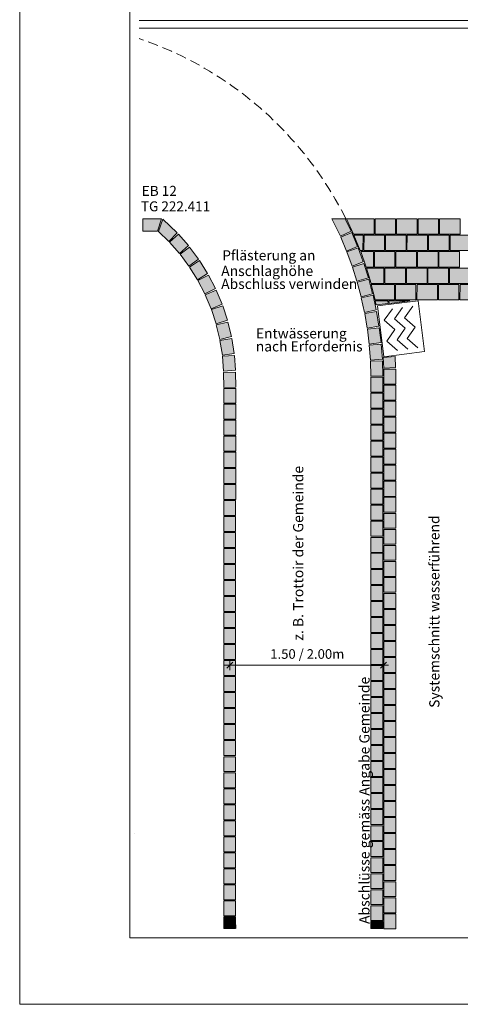
# Model space of a CAD drawing. Units: metres. Extents: x -37.8 to -15.5, y 98.1 to 113.4.
# Drawn here: x -22.1 to -21.2, y 104.2 to 106.2 of the extents above; entities that cross this region are included whole.
import ezdxf

# ---------------------------------------------------------------- set-up
doc = ezdxf.new("R2010")
doc.units = ezdxf.units.M
doc.header["$MEASUREMENT"] = 0
doc.layers.get('0').update_dxf_attribs({"lineweight": 13})
doc.layers.add('2_Normen_Korrigiert_LAYER#LAYOUT_NORMAL', color=7, linetype='Continuous', lineweight=13)
doc.layers.add('2_Normen_Korrigiert_LAYER#ZEICHNUNGEN_1_10', color=7, linetype='Continuous', lineweight=13)
doc.styles.add('Arial0', font='arial.ttf', dxfattribs={"height": 2.970501})
doc.styles.add('Arial1', font='txt', dxfattribs={"height": 5.941008})

msp = doc.modelspace()

# ---------------------------------------------------------------- hatches: boundary and pattern name
for points in [[(-21.7866, 105.7475), (-21.8153, 105.7477), (-21.8152, 105.7717), (-21.7783, 105.7715)], [(-21.7642, 105.7277), (-21.7846, 105.7472), (-21.7763, 105.7713), (-21.748, 105.7445)], [(-21.4294, 105.7376), (-21.4459, 105.7718), (-21.42, 105.7718), (-21.4084, 105.7478)], [(-21.4036, 105.7417), (-21.4053, 105.7454), (-21.4102, 105.7563), (-21.4153, 105.7672), (-21.4177, 105.7718), (-21.3636, 105.7718), (-21.3636, 105.7417)], [(-21.3616, 105.7417), (-21.3616, 105.7718), (-21.3216, 105.7718), (-21.3216, 105.7417)], [(-21.3196, 105.7417), (-21.3196, 105.7718), (-21.2796, 105.7718), (-21.2796, 105.7417)], [(-21.2776, 105.7417), (-21.2776, 105.7718), (-21.2376, 105.7718), (-21.2376, 105.7417)], [(-21.2356, 105.7417), (-21.2356, 105.7718), (-21.1956, 105.7718), (-21.1956, 105.7417)], [(-21.4173, 105.7088), (-21.4287, 105.7358), (-21.4072, 105.7449), (-21.3958, 105.7179)], [(-21.7437, 105.7042), (-21.7629, 105.7262), (-21.7452, 105.7416), (-21.7261, 105.7196)], [(-21.3905, 105.7098), (-21.3914, 105.7118), (-21.3957, 105.723), (-21.4003, 105.7343), (-21.4028, 105.7397), (-21.3851, 105.7397), (-21.3852, 105.7098)], [(-21.3833, 105.7098), (-21.3833, 105.7397), (-21.3431, 105.7397), (-21.3431, 105.7098)], [(-21.3413, 105.7098), (-21.3413, 105.7397), (-21.3011, 105.7397), (-21.3011, 105.7098)], [(-21.2993, 105.7098), (-21.2993, 105.7397), (-21.2591, 105.7397), (-21.2591, 105.7098)], [(-21.2573, 105.7098), (-21.2573, 105.7397), (-21.2171, 105.7397), (-21.2171, 105.7098)], [(-21.2153, 105.7098), (-21.2153, 105.7397), (-21.1751, 105.7397), (-21.1751, 105.7098)], [(-21.7251, 105.6792), (-21.7424, 105.7027), (-21.7237, 105.7166), (-21.7062, 105.6931)], [(-21.4066, 105.6795), (-21.4167, 105.707), (-21.3947, 105.7151), (-21.3846, 105.6876)], [(-21.3791, 105.6777), (-21.3829, 105.6891), (-21.3871, 105.7005), (-21.3897, 105.7078), (-21.3647, 105.7078), (-21.3647, 105.6777)], [(-21.3628, 105.6777), (-21.3628, 105.7078), (-21.3227, 105.7078), (-21.3227, 105.6777)], [(-21.3208, 105.6777), (-21.3208, 105.7078), (-21.2807, 105.7078), (-21.2807, 105.6777)], [(-21.2788, 105.6777), (-21.2788, 105.7078), (-21.2387, 105.7078), (-21.2387, 105.6777)], [(-21.2368, 105.6777), (-21.2368, 105.7078), (-21.1967, 105.7078), (-21.1967, 105.6777)], [(-21.7085, 105.6529), (-21.7241, 105.6777), (-21.7042, 105.6901), (-21.6887, 105.6653)], [(-21.397, 105.6498), (-21.4059, 105.6776), (-21.3836, 105.6847), (-21.3747, 105.6567)], [(-21.3695, 105.6458), (-21.372, 105.6546), (-21.3755, 105.6662), (-21.3785, 105.6757), (-21.3442, 105.6757), (-21.3442, 105.6458)], [(-21.3423, 105.6458), (-21.3423, 105.6757), (-21.3022, 105.6757), (-21.3022, 105.6458)], [(-21.3003, 105.6458), (-21.3003, 105.6757), (-21.2602, 105.6757), (-21.2602, 105.6458)], [(-21.2583, 105.6458), (-21.2583, 105.6757), (-21.2182, 105.6757), (-21.2182, 105.6458)], [(-21.2163, 105.6458), (-21.2163, 105.6757), (-21.1762, 105.6757), (-21.1762, 105.6458)], [(-21.6941, 105.6251), (-21.7075, 105.6511), (-21.6869, 105.6619), (-21.6733, 105.6359)], [(-21.3889, 105.6195), (-21.3965, 105.6478), (-21.3738, 105.6537), (-21.3664, 105.6256)], [(-21.6819, 105.5964), (-21.6933, 105.6233), (-21.6716, 105.6324), (-21.6604, 105.6055)], [(-21.3616, 105.6137), (-21.3629, 105.6195), (-21.3657, 105.6313), (-21.3687, 105.643), (-21.369, 105.6438), (-21.3237, 105.6438), (-21.3239, 105.6137)], [(-21.3219, 105.6137), (-21.3219, 105.6438), (-21.2817, 105.6438), (-21.2817, 105.6137)], [(-21.2799, 105.6137), (-21.2799, 105.6438), (-21.2397, 105.6438), (-21.2397, 105.6137)], [(-21.2379, 105.6137), (-21.2379, 105.6438), (-21.1979, 105.6438), (-21.1979, 105.6137)], [(-21.1959, 105.6137), (-21.1959, 105.6438), (-21.1559, 105.6438), (-21.1559, 105.6137)], [(-21.3823, 105.5889), (-21.3886, 105.6175), (-21.3656, 105.6225), (-21.3595, 105.5941)], [(-21.3593, 105.6036), (-21.3603, 105.6078), (-21.3611, 105.6117), (-21.337, 105.6117), (-21.336, 105.6065)], [(-21.334, 105.6068), (-21.335, 105.6117), (-21.2935, 105.6117)], [(-21.6721, 105.5668), (-21.6812, 105.5945), (-21.6591, 105.6018), (-21.65, 105.574)], [(-21.377, 105.5582), (-21.3819, 105.5871), (-21.3588, 105.5909), (-21.354, 105.5621)], [(-21.6647, 105.5363), (-21.6716, 105.5648), (-21.6488, 105.5702), (-21.642, 105.5418)], [(-21.3732, 105.5272), (-21.3766, 105.5562), (-21.3535, 105.559), (-21.3499, 105.5301)], [(-21.6597, 105.5056), (-21.6644, 105.5344), (-21.6412, 105.538), (-21.6368, 105.5092)], [(-21.3707, 105.496), (-21.373, 105.5253), (-21.3497, 105.5269), (-21.3474, 105.4978)], [(-21.6574, 105.4743), (-21.6596, 105.5036), (-21.6363, 105.5053), (-21.6341, 105.4761)], [(-21.3447, 105.4803), (-21.3457, 105.5014), (-21.3224, 105.5028), (-21.3214, 105.4814)], [(-21.3699, 105.4647), (-21.3707, 105.494), (-21.3472, 105.4947), (-21.3464, 105.4656)], [(-21.3444, 105.449), (-21.3447, 105.4783), (-21.3213, 105.4785), (-21.3211, 105.4492)], [(-21.6571, 105.4429), (-21.6573, 105.472), (-21.6339, 105.4722), (-21.6336, 105.4431)], [(-21.3699, 105.4335), (-21.3699, 105.4628), (-21.3464, 105.4628), (-21.3464, 105.4335)], [(-21.6571, 105.4118), (-21.6571, 105.4409), (-21.6336, 105.4409), (-21.6336, 105.4118)], [(-21.3444, 105.4178), (-21.3444, 105.447), (-21.3211, 105.447), (-21.3211, 105.4178)], [(-21.3699, 105.4022), (-21.3699, 105.4315), (-21.3464, 105.4315), (-21.3464, 105.4022)], [(-21.6571, 105.3806), (-21.6571, 105.4098), (-21.6336, 105.4098), (-21.6336, 105.3806)], [(-21.3699, 105.371), (-21.3699, 105.4002), (-21.3464, 105.4002), (-21.3464, 105.371)], [(-21.3444, 105.3865), (-21.3444, 105.4158), (-21.3211, 105.4158), (-21.3211, 105.3865)], [(-21.3444, 105.3553), (-21.3444, 105.3845), (-21.3211, 105.3845), (-21.3211, 105.3553)], [(-21.6571, 105.3493), (-21.6571, 105.3786), (-21.6336, 105.3786), (-21.6336, 105.3493)], [(-21.3699, 105.3397), (-21.3699, 105.369), (-21.3464, 105.369), (-21.3464, 105.3397)], [(-21.6571, 105.3181), (-21.6571, 105.3473), (-21.6336, 105.3473), (-21.6336, 105.3181)], [(-21.3444, 105.324), (-21.3444, 105.3533), (-21.3211, 105.3533), (-21.3211, 105.324)], [(-21.3699, 105.3085), (-21.3699, 105.3377), (-21.3464, 105.3377), (-21.3464, 105.3085)], [(-21.3444, 105.2928), (-21.3444, 105.322), (-21.3211, 105.322), (-21.3211, 105.2928)], [(-21.6571, 105.2868), (-21.6571, 105.3161), (-21.6336, 105.3161), (-21.6336, 105.2868)], [(-21.3699, 105.2772), (-21.3699, 105.3065), (-21.3464, 105.3065), (-21.3464, 105.2772)], [(-21.6571, 105.2555), (-21.6571, 105.2848), (-21.6336, 105.2848), (-21.6336, 105.2555)], [(-21.3444, 105.2615), (-21.3444, 105.2908), (-21.3211, 105.2908), (-21.3211, 105.2615)], [(-21.3699, 105.246), (-21.3699, 105.2752), (-21.3464, 105.2752), (-21.3464, 105.246)], [(-21.6571, 105.2243), (-21.6571, 105.2536), (-21.6336, 105.2536), (-21.6336, 105.2243)], [(-21.3444, 105.2302), (-21.3444, 105.2595), (-21.3211, 105.2595), (-21.3211, 105.2302)], [(-21.3699, 105.2147), (-21.3699, 105.244), (-21.3464, 105.244), (-21.3464, 105.2147)], [(-21.3444, 105.199), (-21.3444, 105.2283), (-21.3211, 105.2283), (-21.3211, 105.199)], [(-21.6571, 105.193), (-21.6571, 105.2223), (-21.6338, 105.2223), (-21.6338, 105.193)], [(-21.3699, 105.1835), (-21.3699, 105.2127), (-21.3464, 105.2127), (-21.3464, 105.1835)], [(-21.6571, 105.1618), (-21.6571, 105.1911), (-21.6338, 105.1911), (-21.6338, 105.1618)], [(-21.3444, 105.1679), (-21.3444, 105.197), (-21.3211, 105.197), (-21.3211, 105.1679)], [(-21.3699, 105.1522), (-21.3699, 105.1815), (-21.3464, 105.1815), (-21.3464, 105.1522)], [(-21.6571, 105.1305), (-21.6571, 105.1598), (-21.6338, 105.1598), (-21.6338, 105.1305)], [(-21.3699, 105.1209), (-21.3699, 105.1502), (-21.3464, 105.1502), (-21.3464, 105.1209)], [(-21.3444, 105.1367), (-21.3444, 105.1658), (-21.3211, 105.1658), (-21.3211, 105.1367)], [(-21.3444, 105.1054), (-21.3444, 105.1345), (-21.3211, 105.1345), (-21.3211, 105.1054)], [(-21.6571, 105.0993), (-21.6571, 105.1286), (-21.6338, 105.1286), (-21.6338, 105.0993)], [(-21.3699, 105.0897), (-21.3699, 105.119), (-21.3464, 105.119), (-21.3464, 105.0897)], [(-21.6571, 105.068), (-21.6571, 105.0973), (-21.6338, 105.0973), (-21.6338, 105.068)], [(-21.3444, 105.0741), (-21.3444, 105.1032), (-21.3211, 105.1032), (-21.3211, 105.0741)], [(-21.3699, 105.0584), (-21.3699, 105.0877), (-21.3464, 105.0877), (-21.3464, 105.0584)], [(-21.6571, 105.0368), (-21.6571, 105.066), (-21.6338, 105.066), (-21.6338, 105.0368)], [(-21.3699, 105.0272), (-21.3699, 105.0565), (-21.3464, 105.0565), (-21.3464, 105.0272)], [(-21.3444, 105.0429), (-21.3444, 105.072), (-21.3211, 105.072), (-21.3211, 105.0429)], [(-21.6571, 105.0055), (-21.6571, 105.0348), (-21.6338, 105.0348), (-21.6338, 105.0055)], [(-21.3444, 105.0116), (-21.3444, 105.0409), (-21.3211, 105.0409), (-21.3211, 105.0116)], [(-21.3699, 104.9959), (-21.3699, 105.0252), (-21.3464, 105.0252), (-21.3464, 104.9959)], [(-21.6571, 104.9743), (-21.6571, 105.0035), (-21.6338, 105.0035), (-21.6338, 104.9743)], [(-21.3444, 104.9804), (-21.3444, 105.0097), (-21.3211, 105.0097), (-21.3211, 104.9804)], [(-21.3699, 104.9647), (-21.3699, 104.9939), (-21.3464, 104.9939), (-21.3464, 104.9647)], [(-21.3444, 104.9491), (-21.3444, 104.9784), (-21.3211, 104.9784), (-21.3211, 104.9491)], [(-21.6571, 104.943), (-21.6571, 104.9723), (-21.6338, 104.9723), (-21.6338, 104.943)], [(-21.3699, 104.9334), (-21.3699, 104.9627), (-21.3464, 104.9627), (-21.3464, 104.9334)], [(-21.6571, 104.9118), (-21.6571, 104.941), (-21.6338, 104.941), (-21.6338, 104.9118)], [(-21.3444, 104.9179), (-21.3444, 104.9471), (-21.3211, 104.9471), (-21.3211, 104.9179)], [(-21.3699, 104.9022), (-21.3699, 104.9314), (-21.3464, 104.9314), (-21.3464, 104.9022)], [(-21.6571, 104.8805), (-21.6571, 104.9098), (-21.6338, 104.9098), (-21.6338, 104.8805)], [(-21.3699, 104.8709), (-21.3699, 104.9002), (-21.3464, 104.9002), (-21.3464, 104.8709)], [(-21.3444, 104.8866), (-21.3444, 104.9159), (-21.3211, 104.9159), (-21.3211, 104.8866)], [(-21.3444, 104.8554), (-21.3444, 104.8846), (-21.3211, 104.8846), (-21.3211, 104.8554)], [(-21.6571, 104.8492), (-21.6571, 104.8785), (-21.6338, 104.8785), (-21.6338, 104.8492)], [(-21.3699, 104.8397), (-21.3699, 104.8689), (-21.3464, 104.8689), (-21.3464, 104.8397)], [(-21.6571, 104.818), (-21.6571, 104.8473), (-21.6338, 104.8473), (-21.6338, 104.818)], [(-21.3444, 104.8241), (-21.3444, 104.8534), (-21.3211, 104.8534), (-21.3211, 104.8241)], [(-21.3699, 104.8084), (-21.3699, 104.8377), (-21.3464, 104.8377), (-21.3464, 104.8084)], [(-21.6571, 104.7867), (-21.6571, 104.816), (-21.6338, 104.816), (-21.6338, 104.7867)], [(-21.3699, 104.7771), (-21.3699, 104.8064), (-21.3464, 104.8064), (-21.3464, 104.7771)], [(-21.3444, 104.7929), (-21.3444, 104.8221), (-21.3211, 104.8221), (-21.3211, 104.7929)], [(-21.6571, 104.7555), (-21.6571, 104.7848), (-21.6338, 104.7848), (-21.6338, 104.7555)], [(-21.3444, 104.7616), (-21.3444, 104.7909), (-21.3211, 104.7909), (-21.3211, 104.7616)], [(-21.3699, 104.7459), (-21.3699, 104.7752), (-21.3464, 104.7752), (-21.3464, 104.7459)], [(-21.6571, 104.7242), (-21.6571, 104.7535), (-21.6338, 104.7535), (-21.6338, 104.7242)], [(-21.3444, 104.7304), (-21.3444, 104.7596), (-21.3211, 104.7596), (-21.3211, 104.7304)], [(-21.3699, 104.7146), (-21.3699, 104.7439), (-21.3464, 104.7439), (-21.3464, 104.7146)], [(-21.3444, 104.6991), (-21.3444, 104.7284), (-21.3211, 104.7284), (-21.3211, 104.6991)], [(-21.6571, 104.693), (-21.6571, 104.7222), (-21.6338, 104.7222), (-21.6338, 104.693)], [(-21.3699, 104.6834), (-21.3699, 104.7127), (-21.3464, 104.7127), (-21.3464, 104.6834)], [(-21.6571, 104.6617), (-21.6571, 104.691), (-21.6338, 104.691), (-21.6338, 104.6617)], [(-21.3444, 104.6678), (-21.3444, 104.6971), (-21.3211, 104.6971), (-21.3211, 104.6678)], [(-21.3699, 104.6521), (-21.3699, 104.6814), (-21.3464, 104.6814), (-21.3464, 104.6521)], [(-21.6571, 104.6305), (-21.6571, 104.6597), (-21.6338, 104.6597), (-21.6338, 104.6305)], [(-21.3699, 104.6209), (-21.3699, 104.6501), (-21.3464, 104.6501), (-21.3464, 104.6209)], [(-21.3444, 104.6366), (-21.3444, 104.6659), (-21.3211, 104.6659), (-21.3211, 104.6366)], [(-21.3444, 104.6053), (-21.3444, 104.6346), (-21.3211, 104.6346), (-21.3211, 104.6053)], [(-21.6571, 104.5992), (-21.6571, 104.6285), (-21.6338, 104.6285), (-21.6338, 104.5992)], [(-21.3699, 104.5896), (-21.3699, 104.6189), (-21.3464, 104.6189), (-21.3464, 104.5896)], [(-21.6571, 104.568), (-21.6571, 104.5972), (-21.6338, 104.5972), (-21.6338, 104.568)], [(-21.3444, 104.5741), (-21.3444, 104.6034), (-21.3211, 104.6034), (-21.3211, 104.5741)], [(-21.3699, 104.5584), (-21.3699, 104.5876), (-21.3464, 104.5876), (-21.3464, 104.5584)], [(-21.6571, 104.5367), (-21.6571, 104.566), (-21.6338, 104.566), (-21.6338, 104.5367)], [(-21.3699, 104.5273), (-21.3699, 104.5564), (-21.3464, 104.5564), (-21.3464, 104.5273)], [(-21.3444, 104.5428), (-21.3444, 104.5721), (-21.3211, 104.5721), (-21.3211, 104.5428)], [(-21.6571, 104.5055), (-21.6571, 104.5347), (-21.6338, 104.5347), (-21.6338, 104.5055)], [(-21.3444, 104.5116), (-21.3444, 104.5408), (-21.3211, 104.5408), (-21.3211, 104.5116)], [(-21.3699, 104.496), (-21.3699, 104.5251), (-21.3464, 104.5251), (-21.3464, 104.496)], [(-21.6571, 104.4742), (-21.6571, 104.5035), (-21.6338, 104.5035), (-21.6338, 104.4742)], [(-21.3444, 104.4803), (-21.3444, 104.5096), (-21.3211, 104.5096), (-21.3211, 104.4803)], [(-21.3699, 104.4648), (-21.3699, 104.4939), (-21.3464, 104.4939), (-21.3464, 104.4648)], [(-21.3444, 104.4491), (-21.3444, 104.4783), (-21.3211, 104.4783), (-21.3211, 104.4491)], [(-21.6571, 104.4429), (-21.6571, 104.4722), (-21.6338, 104.4722), (-21.6338, 104.4429)], [(-21.3699, 104.4335), (-21.3699, 104.4626), (-21.3464, 104.4626), (-21.3464, 104.4335)], [(-21.6571, 104.4117), (-21.6571, 104.441), (-21.6338, 104.441), (-21.6338, 104.4117)], [(-21.3444, 104.4178), (-21.3444, 104.4471), (-21.3211, 104.4471), (-21.3211, 104.4178)], [(-21.3699, 104.4023), (-21.3699, 104.4314), (-21.3464, 104.4314), (-21.3464, 104.4023)], [(-21.6571, 104.3871), (-21.6571, 104.4097), (-21.6338, 104.4097), (-21.6338, 104.3871)], [(-21.3699, 104.3871), (-21.3699, 104.4003), (-21.3464, 104.4003), (-21.3464, 104.3871)], [(-21.3444, 104.3866), (-21.3444, 104.4158), (-21.3211, 104.4158), (-21.3211, 104.3866)]]:
    msp.add_hatch(color=1).paths.add_polyline_path(points)

# ---------------------------------------------------------------- linework, layer by layer
at = {"color": 7, "linetype": 'Continuous', "lineweight": 13, "ltscale": 0.339994}
for p, q in [((-21.2788, 105.6777), (-21.2788, 105.7078)), ((-21.2387, 105.6777), (-21.2788, 105.6777))]:
    msp.add_line(p, q, dxfattribs=at)
at = {"color": 7, "linetype": 'Continuous', "lineweight": 13, "ltscale": 0.339994, "flags": 128}
for points in [[(-21.8405, 104.369), (-21.8405, 107.079), (-20.0505, 107.079), (-20.0505, 104.369)], [(-21.7783, 105.7715), (-21.8152, 105.7717), (-21.8153, 105.7477), (-21.7866, 105.7475)], [(-21.748, 105.7445), (-21.7763, 105.7713), (-21.7846, 105.7472), (-21.7642, 105.7277)], [(-21.4084, 105.7478), (-21.42, 105.7718), (-21.4459, 105.7718), (-21.4294, 105.7376)], [(-21.4036, 105.7417), (-21.3636, 105.7417), (-21.3636, 105.7718), (-21.4177, 105.7718)], [(-21.3216, 105.7417), (-21.3616, 105.7417), (-21.3616, 105.7718), (-21.3216, 105.7718)], [(-21.2796, 105.7417), (-21.3196, 105.7417), (-21.3196, 105.7718), (-21.2796, 105.7718)], [(-21.2376, 105.7417), (-21.2776, 105.7417), (-21.2776, 105.7718), (-21.2376, 105.7718)], [(-21.1956, 105.7417), (-21.2356, 105.7417), (-21.2356, 105.7718), (-21.1956, 105.7718)], [(-21.3958, 105.7179), (-21.4072, 105.7449), (-21.4287, 105.7358), (-21.4173, 105.7088)], [(-21.7261, 105.7196), (-21.7452, 105.7416), (-21.7629, 105.7262), (-21.7437, 105.7042)], [(-21.3905, 105.7098), (-21.3852, 105.7098), (-21.3851, 105.7397), (-21.4028, 105.7397)], [(-21.3432, 105.7098), (-21.3833, 105.7098), (-21.3831, 105.7397), (-21.3431, 105.7397)], [(-21.3012, 105.7098), (-21.3413, 105.7098), (-21.3411, 105.7397), (-21.3011, 105.7397)], [(-21.2592, 105.7098), (-21.2993, 105.7098), (-21.2991, 105.7397), (-21.2591, 105.7397)], [(-21.2172, 105.7098), (-21.2573, 105.7098), (-21.2571, 105.7397), (-21.2171, 105.7397)], [(-21.1752, 105.7098), (-21.2153, 105.7098), (-21.2151, 105.7397), (-21.1751, 105.7397)], [(-21.7062, 105.6931), (-21.7237, 105.7166), (-21.7424, 105.7027), (-21.7251, 105.6792)], [(-21.3846, 105.6876), (-21.3947, 105.7151), (-21.4167, 105.707), (-21.4066, 105.6795)], [(-21.3791, 105.6777), (-21.3647, 105.6777), (-21.3647, 105.7078), (-21.3897, 105.7078)], [(-21.3227, 105.6777), (-21.3628, 105.6777), (-21.3628, 105.7078), (-21.3227, 105.7078)], [(-21.2807, 105.6777), (-21.3208, 105.6777), (-21.3208, 105.7078), (-21.2807, 105.7078)], [(-21.1967, 105.6777), (-21.2368, 105.6777), (-21.2368, 105.7078), (-21.1967, 105.7078)], [(-21.6887, 105.6653), (-21.7042, 105.6901), (-21.7241, 105.6777), (-21.7085, 105.6529)], [(-21.3747, 105.6567), (-21.3836, 105.6847), (-21.4059, 105.6776), (-21.397, 105.6498)], [(-21.3695, 105.6458), (-21.3442, 105.6458), (-21.3442, 105.6757), (-21.3785, 105.6757)], [(-21.3022, 105.6458), (-21.3423, 105.6458), (-21.3423, 105.6757), (-21.3022, 105.6757)], [(-21.2602, 105.6458), (-21.3003, 105.6458), (-21.3003, 105.6757), (-21.2602, 105.6757)], [(-21.2182, 105.6458), (-21.2583, 105.6458), (-21.2583, 105.6757), (-21.2182, 105.6757)], [(-21.1762, 105.6458), (-21.2163, 105.6458), (-21.2163, 105.6757), (-21.1762, 105.6757)], [(-21.6733, 105.6359), (-21.6869, 105.6619), (-21.7075, 105.6511), (-21.6941, 105.6251)], [(-21.3664, 105.6256), (-21.3738, 105.6537), (-21.3965, 105.6478), (-21.3889, 105.6195)], [(-21.6604, 105.6055), (-21.6716, 105.6324), (-21.6933, 105.6233), (-21.6819, 105.5964)], [(-21.3616, 105.6137), (-21.3239, 105.6137), (-21.3237, 105.6438), (-21.369, 105.6438)], [(-21.2819, 105.6137), (-21.3219, 105.6137), (-21.3218, 105.6438), (-21.2817, 105.6438)], [(-21.2399, 105.6137), (-21.2799, 105.6137), (-21.2797, 105.6438), (-21.2397, 105.6438)], [(-21.1979, 105.6137), (-21.2379, 105.6137), (-21.2377, 105.6438), (-21.1979, 105.6438)], [(-21.1559, 105.6137), (-21.1959, 105.6137), (-21.1957, 105.6438), (-21.1559, 105.6438)], [(-21.3595, 105.5941), (-21.3656, 105.6225), (-21.3886, 105.6175), (-21.3823, 105.5889)], [(-21.3611, 105.6117), (-21.337, 105.6117), (-21.336, 105.6065), (-21.3593, 105.6036)], [(-21.2981, 105.6112), (-21.2935, 105.6117), (-21.335, 105.6117), (-21.334, 105.6068)], [(-21.65, 105.574), (-21.6591, 105.6018), (-21.6812, 105.5945), (-21.6721, 105.5668)], [(-21.354, 105.5621), (-21.3588, 105.5909), (-21.3819, 105.5871), (-21.377, 105.5582)], [(-21.642, 105.5418), (-21.6488, 105.5702), (-21.6716, 105.5648), (-21.6647, 105.5363)], [(-21.3499, 105.5301), (-21.3535, 105.559), (-21.3766, 105.5562), (-21.3732, 105.5272)], [(-21.6368, 105.5092), (-21.6412, 105.538), (-21.6644, 105.5344), (-21.6597, 105.5056)], [(-21.3474, 105.4978), (-21.3497, 105.5269), (-21.373, 105.5253), (-21.3707, 105.496)], [(-21.6341, 105.4761), (-21.6363, 105.5053), (-21.6596, 105.5036), (-21.6574, 105.4743)], [(-21.3214, 105.4814), (-21.3224, 105.5028), (-21.3457, 105.5014), (-21.3447, 105.4803)], [(-21.3464, 105.4656), (-21.3472, 105.4947), (-21.3707, 105.494), (-21.3699, 105.4647)], [(-21.3211, 105.4492), (-21.3213, 105.4785), (-21.3447, 105.4783), (-21.3444, 105.449)], [(-21.6336, 105.4431), (-21.6339, 105.4722), (-21.6573, 105.472), (-21.6571, 105.4429)], [(-21.3464, 105.4335), (-21.3464, 105.4628), (-21.3699, 105.4628), (-21.3699, 105.4335)], [(-21.6336, 105.4118), (-21.6336, 105.4409), (-21.6571, 105.4409), (-21.6571, 105.4118)], [(-21.3211, 105.4178), (-21.3211, 105.447), (-21.3444, 105.447), (-21.3444, 105.4178)], [(-21.3464, 105.4022), (-21.3464, 105.4315), (-21.3699, 105.4315), (-21.3699, 105.4022)], [(-21.3464, 105.371), (-21.3464, 105.4002), (-21.3699, 105.4002), (-21.3699, 105.371)], [(-21.3211, 105.3865), (-21.3211, 105.4158), (-21.3444, 105.4158), (-21.3444, 105.3865)], [(-21.3211, 105.3553), (-21.3211, 105.3845), (-21.3444, 105.3845), (-21.3444, 105.3553)], [(-21.6336, 105.3493), (-21.6336, 105.3786), (-21.6571, 105.3786), (-21.6571, 105.3493)], [(-21.3464, 105.3397), (-21.3464, 105.369), (-21.3699, 105.369), (-21.3699, 105.3397)], [(-21.6336, 105.3181), (-21.6336, 105.3473), (-21.6571, 105.3473), (-21.6571, 105.3181)], [(-21.3464, 105.3085), (-21.3464, 105.3377), (-21.3699, 105.3377), (-21.3699, 105.3085)], [(-21.3211, 105.2928), (-21.3211, 105.322), (-21.3444, 105.322), (-21.3444, 105.2928)], [(-21.6336, 105.2868), (-21.6336, 105.3161), (-21.6571, 105.3161), (-21.6571, 105.2868)], [(-21.3464, 105.2772), (-21.3464, 105.3065), (-21.3699, 105.3065), (-21.3699, 105.2772)], [(-21.6336, 105.2555), (-21.6336, 105.2848), (-21.6571, 105.2848), (-21.6571, 105.2555)], [(-21.3211, 105.2615), (-21.3211, 105.2908), (-21.3444, 105.2908), (-21.3444, 105.2615)], [(-21.3464, 105.246), (-21.3464, 105.2752), (-21.3699, 105.2752), (-21.3699, 105.246)], [(-21.6336, 105.2243), (-21.6336, 105.2536), (-21.6571, 105.2536), (-21.6571, 105.2243)], [(-21.3211, 105.2302), (-21.3211, 105.2595), (-21.3444, 105.2595), (-21.3444, 105.2302)], [(-21.3464, 105.2147), (-21.3464, 105.244), (-21.3699, 105.244), (-21.3699, 105.2147)], [(-21.3211, 105.199), (-21.3211, 105.2283), (-21.3444, 105.2283), (-21.3444, 105.199)], [(-21.6338, 105.193), (-21.6338, 105.2223), (-21.6571, 105.2223), (-21.6571, 105.193)], [(-21.3464, 105.1835), (-21.3464, 105.2127), (-21.3699, 105.2127), (-21.3699, 105.1835)], [(-21.6338, 105.1618), (-21.6338, 105.1911), (-21.6571, 105.1911), (-21.6571, 105.1618)], [(-21.3211, 105.1679), (-21.3211, 105.197), (-21.3444, 105.197), (-21.3444, 105.1679)], [(-21.3464, 105.1522), (-21.3464, 105.1815), (-21.3699, 105.1815), (-21.3699, 105.1522)], [(-21.6338, 105.1305), (-21.6338, 105.1598), (-21.6571, 105.1598), (-21.6571, 105.1305)], [(-21.3464, 105.1209), (-21.3464, 105.1502), (-21.3699, 105.1502), (-21.3699, 105.1209)], [(-21.3211, 105.1367), (-21.3211, 105.1658), (-21.3444, 105.1658), (-21.3444, 105.1367)], [(-21.3211, 105.1054), (-21.3211, 105.1345), (-21.3444, 105.1345), (-21.3444, 105.1054)], [(-21.6338, 105.0993), (-21.6338, 105.1286), (-21.6571, 105.1286), (-21.6571, 105.0993)], [(-21.3464, 105.0897), (-21.3464, 105.119), (-21.3699, 105.119), (-21.3699, 105.0897)], [(-21.6338, 105.068), (-21.6338, 105.0973), (-21.6571, 105.0973), (-21.6571, 105.068)], [(-21.3211, 105.0741), (-21.3211, 105.1032), (-21.3444, 105.1032), (-21.3444, 105.0741)], [(-21.3464, 105.0584), (-21.3464, 105.0877), (-21.3699, 105.0877), (-21.3699, 105.0584)], [(-21.6338, 105.0368), (-21.6338, 105.066), (-21.6571, 105.066), (-21.6571, 105.0368)], [(-21.3464, 105.0272), (-21.3464, 105.0565), (-21.3699, 105.0565), (-21.3699, 105.0272)], [(-21.3211, 105.0429), (-21.3211, 105.072), (-21.3444, 105.072), (-21.3444, 105.0429)], [(-21.6338, 105.0055), (-21.6338, 105.0348), (-21.6571, 105.0348), (-21.6571, 105.0055)], [(-21.3211, 105.0116), (-21.3211, 105.0409), (-21.3444, 105.0409), (-21.3444, 105.0116)], [(-21.3464, 104.9959), (-21.3464, 105.0252), (-21.3699, 105.0252), (-21.3699, 104.9959)], [(-21.6338, 104.9743), (-21.6338, 105.0035), (-21.6571, 105.0035), (-21.6571, 104.9743)], [(-21.3211, 104.9804), (-21.3211, 105.0097), (-21.3444, 105.0097), (-21.3444, 104.9804)], [(-21.3464, 104.9647), (-21.3464, 104.9939), (-21.3699, 104.9939), (-21.3699, 104.9647)], [(-21.3211, 104.9491), (-21.3211, 104.9784), (-21.3444, 104.9784), (-21.3444, 104.9491)], [(-21.6338, 104.943), (-21.6338, 104.9723), (-21.6571, 104.9723), (-21.6571, 104.943)], [(-21.6338, 104.9118), (-21.6338, 104.941), (-21.6571, 104.941), (-21.6571, 104.9118)], [(-21.3211, 104.9179), (-21.3211, 104.9471), (-21.3444, 104.9471), (-21.3444, 104.9179)], [(-21.3464, 104.9022), (-21.3464, 104.9314), (-21.3699, 104.9314), (-21.3699, 104.9022)], [(-21.6338, 104.8805), (-21.6338, 104.9098), (-21.6571, 104.9098), (-21.6571, 104.8805)], [(-21.3464, 104.8709), (-21.3464, 104.9002), (-21.3699, 104.9002), (-21.3699, 104.8709)], [(-21.3211, 104.8866), (-21.3211, 104.9159), (-21.3444, 104.9159), (-21.3444, 104.8866)], [(-21.3211, 104.8554), (-21.3211, 104.8846), (-21.3444, 104.8846), (-21.3444, 104.8554)], [(-21.6338, 104.8492), (-21.6338, 104.8785), (-21.6571, 104.8785), (-21.6571, 104.8492)], [(-21.3464, 104.8397), (-21.3464, 104.8689), (-21.3699, 104.8689), (-21.3699, 104.8397)], [(-21.6338, 104.818), (-21.6338, 104.8473), (-21.6571, 104.8473), (-21.6571, 104.818)], [(-21.3211, 104.8241), (-21.3211, 104.8534), (-21.3444, 104.8534), (-21.3444, 104.8241)], [(-21.3464, 104.8084), (-21.3464, 104.8377), (-21.3699, 104.8377), (-21.3699, 104.8084)], [(-21.6338, 104.7867), (-21.6338, 104.816), (-21.6571, 104.816), (-21.6571, 104.7867)], [(-21.3464, 104.7771), (-21.3464, 104.8064), (-21.3699, 104.8064), (-21.3699, 104.7771)], [(-21.3211, 104.7929), (-21.3211, 104.8221), (-21.3444, 104.8221), (-21.3444, 104.7929)], [(-21.6338, 104.7555), (-21.6338, 104.7848), (-21.6571, 104.7848), (-21.6571, 104.7555)], [(-21.3211, 104.7616), (-21.3211, 104.7909), (-21.3444, 104.7909), (-21.3444, 104.7616)], [(-21.3464, 104.7459), (-21.3464, 104.7752), (-21.3699, 104.7752), (-21.3699, 104.7459)], [(-21.6338, 104.7242), (-21.6338, 104.7535), (-21.6571, 104.7535), (-21.6571, 104.7242)], [(-21.3211, 104.7304), (-21.3211, 104.7596), (-21.3444, 104.7596), (-21.3444, 104.7304)], [(-21.3464, 104.7146), (-21.3464, 104.7439), (-21.3699, 104.7439), (-21.3699, 104.7146)], [(-21.3211, 104.6991), (-21.3211, 104.7284), (-21.3444, 104.7284), (-21.3444, 104.6991)], [(-21.6338, 104.693), (-21.6338, 104.7222), (-21.6571, 104.7222), (-21.6571, 104.693)], [(-21.3464, 104.6834), (-21.3464, 104.7127), (-21.3699, 104.7127), (-21.3699, 104.6834)], [(-21.6338, 104.6617), (-21.6338, 104.691), (-21.6571, 104.691), (-21.6571, 104.6617)], [(-21.3211, 104.6678), (-21.3211, 104.6971), (-21.3444, 104.6971), (-21.3444, 104.6678)], [(-21.3464, 104.6521), (-21.3464, 104.6814), (-21.3699, 104.6814), (-21.3699, 104.6521)], [(-21.6338, 104.6305), (-21.6338, 104.6597), (-21.6571, 104.6597), (-21.6571, 104.6305)], [(-21.3464, 104.6209), (-21.3464, 104.6501), (-21.3699, 104.6501), (-21.3699, 104.6209)], [(-21.3211, 104.6366), (-21.3211, 104.6659), (-21.3444, 104.6659), (-21.3444, 104.6366)], [(-21.3211, 104.6053), (-21.3211, 104.6346), (-21.3444, 104.6346), (-21.3444, 104.6053)], [(-21.3464, 104.5896), (-21.3464, 104.6189), (-21.3699, 104.6189), (-21.3699, 104.5896)], [(-21.6338, 104.568), (-21.6338, 104.5972), (-21.6571, 104.5972), (-21.6571, 104.568)], [(-21.3211, 104.5741), (-21.3211, 104.6034), (-21.3444, 104.6034), (-21.3444, 104.5741)], [(-21.3464, 104.5584), (-21.3464, 104.5876), (-21.3699, 104.5876), (-21.3699, 104.5584)], [(-21.6338, 104.5367), (-21.6338, 104.566), (-21.6571, 104.566), (-21.6571, 104.5367)], [(-21.3211, 104.5428), (-21.3211, 104.5721), (-21.3444, 104.5721), (-21.3444, 104.5428)], [(-21.6338, 104.5055), (-21.6338, 104.5347), (-21.6571, 104.5347), (-21.6571, 104.5055)], [(-21.3211, 104.5116), (-21.3211, 104.5408), (-21.3444, 104.5408), (-21.3444, 104.5116)], [(-21.3464, 104.496), (-21.3464, 104.5251), (-21.3699, 104.5251), (-21.3699, 104.496)], [(-21.6338, 104.4742), (-21.6338, 104.5035), (-21.6571, 104.5035), (-21.6571, 104.4742)], [(-21.3211, 104.4803), (-21.3211, 104.5096), (-21.3444, 104.5096), (-21.3444, 104.4803)], [(-21.3464, 104.4648), (-21.3464, 104.4939), (-21.3699, 104.4939), (-21.3699, 104.4648)], [(-21.3211, 104.4491), (-21.3211, 104.4783), (-21.3444, 104.4783), (-21.3444, 104.4491)], [(-21.6338, 104.4429), (-21.6338, 104.4722), (-21.6571, 104.4722), (-21.6571, 104.4429)], [(-21.3464, 104.4335), (-21.3464, 104.4626), (-21.3699, 104.4626), (-21.3699, 104.4335)], [(-21.6338, 104.4117), (-21.6338, 104.441), (-21.6571, 104.441), (-21.6571, 104.4117)], [(-21.3211, 104.4178), (-21.3211, 104.4471), (-21.3444, 104.4471), (-21.3444, 104.4178)], [(-21.3464, 104.4023), (-21.3464, 104.4314), (-21.3699, 104.4314), (-21.3699, 104.4023)], [(-21.6338, 104.3871), (-21.6338, 104.4097), (-21.6571, 104.4097), (-21.6571, 104.3871)], [(-21.3464, 104.3871), (-21.3464, 104.4003), (-21.3699, 104.4003), (-21.3699, 104.3871)], [(-21.3211, 104.3866), (-21.3211, 104.4158), (-21.3444, 104.4158), (-21.3444, 104.3866)]]:
    msp.add_lwpolyline(points, close=True, dxfattribs=at)
at = {"color": 1, "linetype": 'Continuous', "lineweight": 13, "ltscale": 0.339994, "flags": 128}
for points in [[(-21.8223, 106.1588), (-20.0685, 106.1588)], [(-21.8223, 106.1437), (-20.0685, 106.1437)], [(-21.814, 106.1204), (-21.8175, 106.1216), (-21.8225, 106.1234)], [(-21.7859, 106.1098), (-21.7945, 106.1133), (-21.8046, 106.1171)], [(-21.7583, 106.0981), (-21.7606, 106.0992), (-21.7719, 106.1042), (-21.7767, 106.106)], [(-21.7312, 106.0854), (-21.7385, 106.089), (-21.7492, 106.094)], [(-21.7047, 106.0713), (-21.706, 106.072), (-21.7168, 106.0779), (-21.7222, 106.0807)], [(-21.6788, 106.0561), (-21.6849, 106.0597), (-21.6955, 106.066), (-21.696, 106.0663)], [(-21.6536, 106.0399), (-21.654, 106.04), (-21.6642, 106.0468), (-21.6703, 106.0508)], [(-21.6292, 106.0225), (-21.6339, 106.0262), (-21.6439, 106.0331), (-21.6454, 106.0343)], [(-21.6053, 106.0042), (-21.6144, 106.0114), (-21.621, 106.0166)], [(-21.5825, 105.9848), (-21.5862, 105.9881), (-21.5954, 105.9961), (-21.5976, 105.9979)], [(-21.5604, 105.9645), (-21.568, 105.9717), (-21.5749, 105.9782)], [(-21.5392, 105.9433), (-21.5418, 105.9461), (-21.5504, 105.9547), (-21.5533, 105.9575)], [(-21.519, 105.9211), (-21.5251, 105.9281), (-21.5324, 105.936)], [(-21.4997, 105.8982), (-21.5013, 105.9003), (-21.5091, 105.9097), (-21.5124, 105.9135)], [(-21.4813, 105.8743), (-21.4863, 105.881), (-21.4934, 105.8902)], [(-21.4641, 105.8499), (-21.4651, 105.8512), (-21.4721, 105.8613), (-21.4755, 105.8662)], [(-21.4479, 105.8246), (-21.4517, 105.8307), (-21.4583, 105.8409), (-21.4587, 105.8414)], [(-21.4329, 105.7986), (-21.4332, 105.7991), (-21.4392, 105.8099), (-21.4428, 105.816)], [(-21.419, 105.772), (-21.4216, 105.7776), (-21.4274, 105.7884), (-21.4281, 105.7898)], [(-21.6454, 104.9007), (-21.6554, 104.9007)], [(-21.6454, 104.9007), (-21.5829, 104.9007), (-21.3454, 104.9007)], [(-21.3454, 104.9007), (-21.3355, 104.9007)]]:
    msp.add_lwpolyline(points, dxfattribs=at)
at = {"color": 7, "linetype": 'Continuous', "lineweight": 13, "ltscale": 0.339994, "flags": 128}
for points in [[(-21.7866, 105.7475), (-21.7783, 105.7715)], [(-21.2788, 105.7078), (-21.2387, 105.7078), (-21.2387, 105.6777)], [(-21.3568, 105.6018), (-21.2774, 105.6117)], [(-21.2774, 105.6117), (-21.265, 105.5125)], [(-21.3823, 105.5889), (-21.3595, 105.5941)], [(-21.265, 105.5125), (-21.3444, 105.5026), (-21.3568, 105.6018)], [(-21.3279, 105.5964), (-21.3436, 105.5739)], [(-21.308, 105.5988), (-21.3237, 105.5764)], [(-21.2882, 105.6013), (-21.3039, 105.5787)], [(-21.3227, 105.5557), (-21.3436, 105.5739)], [(-21.3029, 105.5582), (-21.3237, 105.5764)], [(-21.2831, 105.5606), (-21.3039, 105.5787)], [(-21.3227, 105.5557), (-21.3385, 105.5332)], [(-21.3029, 105.5582), (-21.3186, 105.5357)], [(-21.2831, 105.5606), (-21.2988, 105.5382)], [(-21.2978, 105.5175), (-21.3186, 105.5357)], [(-21.2779, 105.52), (-21.2988, 105.5382)], [(-21.3176, 105.515), (-21.3385, 105.5332)], [(-21.6336, 105.4098), (-21.6571, 105.4098), (-21.6571, 105.3806), (-21.6336, 105.3806)], [(-21.6336, 105.3806), (-21.6336, 105.4098)], [(-21.3211, 105.3533), (-21.3444, 105.3533), (-21.3444, 105.324), (-21.3211, 105.324)], [(-21.3211, 105.324), (-21.3211, 105.3533)], [(-21.3444, 105.1367), (-21.3211, 105.1367)], [(-21.6571, 105.0055), (-21.6338, 105.0055)], [(-21.3464, 104.9627), (-21.3699, 104.9627), (-21.3699, 104.9334), (-21.3464, 104.9334)], [(-21.3464, 104.9334), (-21.3464, 104.9627)], [(-21.6513, 104.8947), (-21.6394, 104.9066)], [(-21.6454, 104.9007), (-21.6454, 104.9108)], [(-21.6454, 104.9007), (-21.6454, 104.8908)], [(-21.6454, 104.9007), (-21.6454, 104.9007)], [(-21.3513, 104.8947), (-21.3394, 104.9066)], [(-21.3454, 104.9007), (-21.3454, 104.9108)], [(-21.3454, 104.9007), (-21.3454, 104.8908)], [(-21.3454, 104.9007), (-21.3454, 104.9007)], [(-21.3699, 104.7459), (-21.3464, 104.7459)], [(-21.6338, 104.6285), (-21.6571, 104.6285), (-21.6571, 104.5992), (-21.6338, 104.5992)], [(-21.6338, 104.5992), (-21.6338, 104.6285)], [(-21.3464, 104.5564), (-21.3699, 104.5564), (-21.3699, 104.5273), (-21.3464, 104.5273)], [(-21.3464, 104.5273), (-21.3464, 104.5564)], [(-21.6336, 104.394), (-21.6336, 104.3871)]]:
    msp.add_lwpolyline(points, dxfattribs=at)
at = {"layer": '2_Normen_Korrigiert_LAYER#LAYOUT_NORMAL', "color": 7, "linetype": 'Continuous', "lineweight": 0, "flags": 128}
msp.add_lwpolyline([(-22.0555, 104.239), (-22.0555, 107.209), (-19.9555, 107.209), (-19.9555, 104.239)], close=True, dxfattribs=at)
at = {"layer": '2_Normen_Korrigiert_LAYER#LAYOUT_NORMAL', "color": 7, "linetype": 'Continuous', "lineweight": 13, "flags": 128}
msp.add_lwpolyline([(-21.8405, 104.369), (-21.8405, 107.079), (-20.0505, 107.079), (-20.0505, 104.369)], close=True, dxfattribs=at)
at = {"layer": '2_Normen_Korrigiert_LAYER#ZEICHNUNGEN_1_10', "color": 7, "linetype": 'Continuous', "lineweight": 13, "ltscale": 0.339994}
msp.add_line((-21.8315, 104.5723), (-21.8315, 104.5723), dxfattribs=at)

# ---------------------------------------------------------------- texts
at = {"color": 1, "style": 'Arial0', "width": 0.999958}
for s, height, p in [('EB 12', 0.01948, (-21.8172, 105.8165)), ('TG 222.411', 0.01936, (-21.8188, 105.7864)), ('Pflästerung an', 0.019676, (-21.6599, 105.6906)), ('Anschlaghöhe', 0.019994, (-21.6621, 105.6601)), ('Abschluss verwinden', 0.019893, (-21.6621, 105.6348)), ('Entwässerung', 0.019668, (-21.5941, 105.5383)), ('nach Erfordernis', 0.019775, (-21.5944, 105.5129)), ('1.50 / 2.00m', 0.018763, (-21.5663, 104.9132))]:
    msp.add_text(s, height=height, dxfattribs=at).set_placement(p)
at = {"color": 1, "width": 1.000042}
for s, height, style, p in [('z. B. Trottoir der Gemeinde', 0.019926, 'Arial0', (-21.5017, 104.9486)), ('Systemschnitt wasserführend', 0.019885, 'Arial1', (-21.2359, 104.8175)), ('Abschlüsse gemäss Angabe Gemeinde', 0.019971, 'Arial0', (-21.3724, 104.3958))]:
    msp.add_text(s, height=height, rotation=90, dxfattribs=dict(at, style=style)).set_placement(p)

doc.saveas('drawing.dxf')
